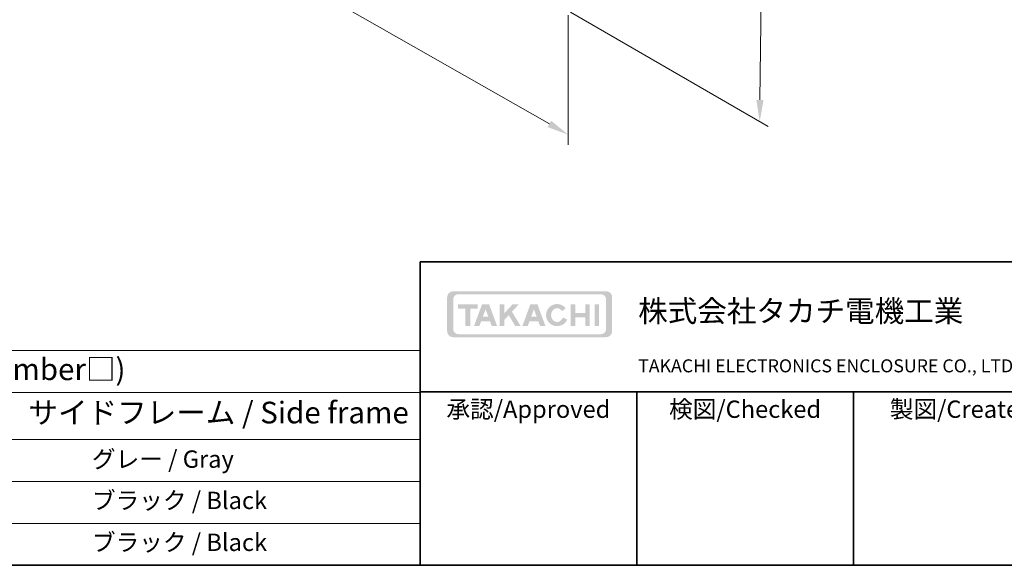
# Model space of a CAD drawing. Units: millimetres. Extents: x 0 to 11409, y 0 to 1405.
# Drawn here: x 491 to 832, y 0 to 189 of the extents above; entities that cross this region are included whole.
import ezdxf
from ezdxf.enums import TextEntityAlignment as Align

# ---------------------------------------------------------------- set-up
doc = ezdxf.new("R2010")
doc.units = ezdxf.units.MM
doc.header["$LTSCALE"] = 3
doc.layers.get('Defpoints').update_dxf_attribs({"lineweight": 25})
for name, color, linetype, lineweight in [('Border (ISO)', 7, 'Continuous', 35), ('Dimension (ISO)', 7, 'Continuous', 18), ('Hatch (ISO)', 1, 'Continuous', 18), ('Symbol (ISO)', 7, 'Continuous', 18), ('Title (ISO)', 7, 'Continuous', 35)]:
    doc.layers.add(name, color=color, linetype=linetype, lineweight=lineweight)
doc.styles.add('Note Text (TK)', font='txt')
doc.styles.add('Note Text (TK2)', font='txt')
doc.styles.add('文字スタイル67', font='arial.ttf')
doc.dimstyles.new('Default - Method 1b (TK)', dxfattribs={"dimscale": 3, "dimtxt": 2.5, "dimasz": 2.5, "dimexe": 1, "dimexo": 1.499999999999999, "dimgap": 1, "dimtad": 1, "dimtoh": 1, "dimrnd": 1e-08, "dimdsep": 46, "dimtxsty": 'Note Text (TK)', "dimcen": 0.09, "dimdle": 5, "dimclrd": 100, "dimclre": 100, "dimclrt": 7, "dimadec": 1, "dimazin": 1, "dimtfac": 1, "dimtmove": 0, "dimatfit": 3, "dimfxl": 1, "dimtolj": 1, "dimlwd": -1, "dimlwe": -1, "dimarcsym": 0})

# ---------------------------------------------------------------- blocks, each defined once
blk = doc.blocks.new('図面枠 tk図枠')
at = {"layer": 'Border (ISO)'}
blk.add_line((14.50000000000001, 8.000000000000007), (405.4999999999999, 8.000000000000007), dxfattribs=at)
blk = doc.blocks.new('表題欄 tk表題欄')
at = {"layer": 'Hatch (ISO)'}
h = blk.add_hatch(color=256, dxfattribs=at)
edge = h.paths.add_edge_path(flags=0)
edge.add_arc((95.57537688673352, 236.2990653650367), 0.5958259999999996, 269.9999999999897, 360)
edge.add_line((96.17120288673351, 236.2990653650368), (96.17120288673348, 239.7107813650365))
edge.add_arc((95.5753768867335, 239.7107813650366), 0.5958259999999996, 0, 90.0000000000068)
edge.add_line((95.57537688673342, 240.3066073650366), (79.13710888673356, 240.3066073650366))
edge.add_arc((79.13710888673353, 239.7107813650366), 0.5958259999999996, 89.99999999999744, 180)
edge.add_line((78.54128288673353, 239.7107813650365), (78.54128288673331, 236.2990653650368))
edge.add_arc((79.13710888673332, 236.2990653650365), 0.5958259999999996, 180, 270.0000000000231)
edge.add_line((79.13710888673356, 235.7032393650365), (95.57537688673342, 235.7032393650367))
edge = h.paths.add_edge_path()
edge.add_line((77.83935088673357, 239.9556413650366), (77.83935088673357, 236.0542053650368))
edge.add_arc((78.54128288673346, 236.0542053650367), 0.7019319999998935, 180, 270.0000000000087)
edge.add_line((78.54128288673357, 235.3522733650368), (96.17120288673352, 235.3522733650368))
edge.add_arc((96.17120288673351, 236.0542053650367), 0.7019319999998921, 270, 360)
edge.add_line((96.8731348867334, 236.0542053650368), (96.87313488673352, 239.9556413650366))
edge.add_arc((96.1712028867336, 239.9556413650367), 0.7019319999998921, 0, 90.00000000000873)
edge.add_line((96.17120288673348, 240.6575733650367), (78.54128288673357, 240.6575733650366))
edge.add_arc((78.54128288673357, 239.9556413650366), 0.7019319999999984, 90, 180)
for points in [[(79.07181288673355, 239.1476033650369), (79.07181288673355, 238.6578833650367), (79.92066088673353, 238.6578833650367), (79.92066088673353, 236.6581933650368), (80.50832488673353, 236.6581933650368), (80.50832488673353, 238.6578833650367), (81.35717288673355, 238.6578833650367), (81.35717288673355, 239.1476033650369)], [(85.68407849525303, 236.6581933650368), (84.9434673993943, 237.8918698287545), (84.41792288673358, 237.3246628822781), (84.41792288673358, 236.6581933650368), (83.89555488673355, 236.6581933650368), (83.89555488673355, 239.1476033650369), (84.41792288673358, 239.1476033650369), (84.41792288673358, 238.0993979968839), (85.38913556809511, 239.1476033650369), (86.10696490847272, 239.1476033650369), (85.31925422435492, 238.2974470774499), (86.30334488673353, 236.6581933650368)], [(92.09142939614459, 239.1476033650369), (92.09142939614459, 236.6581933650368), (92.60971639614465, 236.6581933650368), (92.60971639614465, 237.6580383650368), (93.76872039614462, 237.6580383650368), (93.76872039614462, 236.6581933650368), (94.28700739614459, 236.6581933650368), (94.28700739614459, 239.1476033650369), (93.76872039614462, 239.1476033650369), (93.76872039614462, 238.1477583650367), (92.60971639614465, 238.1477583650367), (92.60971639614465, 239.1476033650369)], [(94.84202339614467, 239.1476033650369), (94.84202339614467, 236.6581933650368), (95.36439139614473, 236.6581933650368), (95.36439139614473, 239.1476033650369)]]:
    blk.add_hatch(color=256, dxfattribs=at).paths.add_polyline_path(points)
h = blk.add_hatch(color=256, dxfattribs=at)
h.paths.add_polyline_path([(82.59020695886475, 237.7110913650368), (81.95242681460243, 237.7110913650368), (82.27131688673356, 238.5794973650367)], flags=0)
h.paths.add_polyline_path([(82.77903014574996, 237.1968853650368), (81.76360362771717, 237.1968853650368), (81.56578886050404, 236.6581933650368), (80.94907288673355, 236.6581933650368), (81.86321688673357, 239.1476033650369), (82.67941688673353, 239.1476033650369), (83.59356088673351, 236.6581933650368), (82.97684491296302, 236.6581933650368)])
h = blk.add_hatch(color=256, dxfattribs=at)
h.paths.add_polyline_path([(87.52707281460246, 237.7110913650368), (88.16485295886469, 237.7110913650368), (87.84596288673359, 238.5794973650367)], flags=0)
h.paths.add_polyline_path([(87.14043486050403, 236.6581933650368), (87.3382496277172, 237.1968853650368), (88.35367614574989, 237.1968853650368), (88.551490912963, 236.6581933650368), (89.16820688673343, 236.6581933650368), (88.25406288673352, 239.1476033650369), (87.43786288673356, 239.1476033650369), (86.52371888673358, 236.6581933650368)])
h = blk.add_hatch(color=256, dxfattribs=at)
edge = h.paths.add_edge_path()
edge.add_arc((90.52309888673334, 237.9028983650369), 1.273272000000011, 38.55054079078439, 336.5820184016556)
edge.add_line((91.69149139614446, 237.3968543650369), (91.17255542714857, 237.6216113977801))
edge.add_ellipse((90.52309888673352, 237.9028983650369), major_axis=(0, -0.7998759999999119), ratio=0.8673469387756529, start_angle=128.5505407907963, end_angle=426.582018401653, ccw=False)
edge.add_line((91.09381514418376, 238.3576891122095), (91.51887237036831, 238.6964075050431))
at = {"layer": 'Title (ISO)'}
for p, q in [((74.70882392282105, 244.052739026017), (255.7088239228211, 244.052739026017)), ((74.70882392282105, 209.052739026017), (74.70882392282105, 244.052739026017)), ((74.70882392282105, 229.052739026017), (230.7088239228211, 229.052739026017)), ((99.70882392282108, 229.052739026017), (99.70882392282108, 209.052739026017)), ((124.708823922821, 229.052739026017), (124.708823922821, 209.052739026017)), ((255.7088239228211, 209.052739026017), (74.70882392282105, 209.052739026017))]:
    blk.add_line(p, q, dxfattribs=at)
at = {"layer": 'Title (ISO)', "color": 7, "attachment_point": 4, "line_spacing_factor": 1.5, "style": 'Note Text (TK)'}
for s, insert, char_height in [('株式会社タカチ電機工業', (99.87313488673345, 238.052739026017), 2.5), ('\\fArial|b0|i0;\\H1.4986;TAKACHI ELECTRONICS ENCLOSURE CO., LTD.', (99.87313488673342, 232.052739026017), 1.49859994649887)]:
    blk.add_mtext(s, dxfattribs=dict(at, insert=insert, char_height=char_height))
at = {"layer": 'Title (ISO)', "color": 1, "char_height": 2.000000029802322, "attachment_point": 5, "line_spacing_factor": 1.5, "style": 'Note Text (TK)'}
for s, insert in [('\\fＭＳ Ｐゴシック|b0|i0;\\H2.0000;検図/Checked', (112.208823922821, 227.052739026017)), ('\\fＭＳ Ｐゴシック|b0|i0;\\H2.0000;製図/Created', (137.2088239228211, 227.052739026017)), ('\\fＭＳ Ｐゴシック|b0|i0;\\H2.0000;承認/Approved', (87.20882392282108, 227.052739026017))]:
    blk.add_mtext(s, dxfattribs=dict(at, insert=insert))
at = {"layer": 'Title (ISO)', "color": 7}
for tag, p, height, style in [('<品名>_001', (157.6235966500938, 235.7530231169261), 2.5, 'Note Text (TK)'), ('<Title>_001', (157.4932713957346, 230.5520568828656), 2.000000029802322, '文字スタイル67'), ('<ページ_No.>_001', (237.9488807410029, 213.302739026017), 2.5, 'Note Text (TK)'), ('<総ページ数>_001', (246.7997330137301, 213.302739026017), 2.5, 'Note Text (TK)'), ('作成日_001', (175.6250171046392, 211.2814322078352), 2.5, 'Note Text (TK)')]:
    blk.add_attdef(tag, p, '', height=height, dxfattribs=dict(at, style=style))
at = {"layer": 'Title (ISO)', "color": 7, "style": 'Note Text (TK)'}
blk.add_attdef('<尺度>', text='', height=2.5, dxfattribs=at).set_placement((243.2088239228211, 223.5527390260171), align=Align.MIDDLE_CENTER)
blk = doc.blocks.new('テーブル1')
at = {"layer": 'Symbol (ISO)'}
for p, q in [((59.49999999999994, 32.76011696934701), (224.5, 32.76011696934701)), ((224.5, 32.76011696934701), (224.5, 27.93918116241695)), ((59.49999999999994, 27.93918116241695), (224.5, 27.93918116241695)), ((224.4999999999999, 27.93918116241695), (224.4999999999999, 22.49824535548687)), ((59.49999999999994, 22.49824535548687), (224.4999999999999, 22.49824535548687)), ((224.4999999999999, 22.49824535548687), (224.4999999999999, 8.000000000000005)), ((59.49999999999994, 17.66549690365792), (224.4999999999999, 17.66549690365792)), ((59.49999999999994, 12.83274845182896), (224.4999999999999, 12.83274845182896)), ((59.49999999999994, 8.000000000000005), (224.4999999999999, 8.000000000000005))]:
    blk.add_line(p, q, dxfattribs=at)
at = {"layer": 'Symbol (ISO)', "color": 7, "attachment_point": 7}
for s, insert, char_height, style in [('色仕様（型番末尾□） / Color type (End of product number□)', (93.61743841876728, 28.57333329111338), 2.5, 'Note Text (TK)'), ('サイドフレーム / Side frame', (179.3247960894076, 23.58128637410701), 2.5, 'Note Text (TK)'), ('             グレー / Gray', (178.6999999999999, 18.61988283321261), 2.000000029802322, 'Note Text (TK2)'), ('             ブラック / Black', (178.6999999999999, 13.85730982609094), 2.000000029802322, 'Note Text (TK2)'), ('             ブラック / Black', (178.6999999999999, 9.024561374261978), 2.000000029802322, 'Note Text (TK2)')]:
    blk.add_mtext(s, dxfattribs=dict(at, insert=insert, char_height=char_height, style=style))
blk = doc.blocks.new('*D21')
at = {"layer": 'Defpoints', "color": 0}
for p in [(498.1657672100562, 299.8475558020104), (681.3022604813378, 195.4992927594473), (681.3022604813546, 148.9589876465764)]:
    blk.add_point(p, dxfattribs=at)
at = {"layer": 'Dimension (ISO)', "color": 100}
for p, q in [((498.165767210058, 294.6683433112617), (498.1657672100742, 249.8544423619739)), ((504.6822019113509, 249.5942897704145), (674.7858257800766, 152.6719485653016)), ((681.3022604813395, 190.3200802686987), (681.3022604813558, 145.5061793194107))]:
    blk.add_line(p, q, dxfattribs=at)
for points in [[(505.3010287311384, 250.6803622206274), (504.0633750915634, 248.5082173202015), (498.1657672100729, 253.3072506891396)], [(675.4046525998642, 153.7580210155146), (674.1669989602891, 151.5858761150886), (681.3022604813546, 148.9589876465764)]]:
    blk.add_solid(points, dxfattribs=at)
at = {"layer": 'Dimension (ISO)', "color": 7, "insert": (586.4163700380573, 210.7922786140096), "char_height": 7.5, "attachment_point": 4, "rotation": 330.32619711442555, "style": 'Note Text (TK)'}
blk.add_mtext('\\A1;{\\Q-29.674;\\W0.819;\\H0.816x; \\fＭＳ Ｐゴシック|b0|i0;\\H7.5000;430}', dxfattribs=at)
blk = doc.blocks.new('*D22')
at = {"layer": 'Defpoints', "color": 0}
for p in [(678.7566760690318, 291.5192906765285), (677.5566760690665, 193.9107297389216), (747.560247406535, 153.4941489829988)]:
    blk.add_point(p, dxfattribs=at)
at = {"layer": 'Dimension (ISO)', "color": 100}
for p, q in [((683.2252980877826, 288.939330551096), (751.7393287523347, 249.3827365036505)), ((748.6680493467298, 243.6032766408321), (747.652445466306, 160.9935822627723)), ((682.0252980878173, 191.3307696134891), (750.5393287523689, 151.7741755660438))]:
    blk.add_line(p, q, dxfattribs=at)
for points in [[(747.418143800101, 243.6186429841272), (749.9179548933588, 243.5879102975369), (748.7602474065008, 251.1027099206056)], [(746.402539919677, 161.0089486060674), (748.9023510129348, 160.9782159194772), (747.560247406535, 153.4941489829988)]]:
    blk.add_solid(points, dxfattribs=at)
at = {"layer": 'Dimension (ISO)', "color": 7, "insert": (741.2916731803926, 192.6950371656726), "char_height": 7.5, "attachment_point": 4, "rotation": 89.29564096493267, "style": 'Note Text (TK)'}
blk.add_mtext('\\A1;{\\Q29.296;\\W0.822;\\H0.816x; \\fＭＳ Ｐゴシック|b0|i0;\\H7.5000;199}', dxfattribs=at)

msp = doc.modelspace()

# ---------------------------------------------------------------- block references
at = {"xscale": 3, "yscale": 3, "zscale": 3}
for name, p in [('図面枠 tk図枠', (-43.50000000000003, -24.00000000000002)), ('表題欄 tk表題欄', (405.8735282315366, -627.158217078051)), ('テーブル1', (-43.50000000000003, -24.00000000000002))]:
    msp.add_blockref(name, p, dxfattribs=at)

# ---------------------------------------------------------------- dimensions: what is measured, and where the dimension line sits
at = {"layer": 'Dimension (ISO)', "color": 100}
for base, p1, p2, angle, text, override, picture, middle in [((681.3022604813546, 148.9589876465764), (498.1657672100562, 299.8475558020104), (681.3022604813377, 195.4992927594473), 150.3261971144255, '{\\Q-29.674;\\W0.819;\\H0.816x; \\fＭＳ Ｐゴシック|b0|i0;\\H7.5000;430}', {"dimgap": 1, "dimtoh": 0, "dimdec": 2, "dimlfac": 2.034543144252589, "dimtol": 0, "dimlim": 0, "dimtp": 0, "dimtm": 0, "dimtdec": 2, "dimtofl": 0, "dimatfit": 1}, '*D21', (589.7340138457138, 201.133119167858)), ((747.560247406535, 153.4941489829988), (678.7566760690319, 291.5192906765286), (677.5566760690665, 193.9107297389216), 89.29564096493267, '{\\Q29.296;\\W0.822;\\H0.816x; \\fＭＳ Ｐゴシック|b0|i0;\\H7.5000;199}', {"dimgap": 1, "dimtoh": 0, "dimdec": 2, "dimlfac": 2.026806806237158, "dimtol": 0, "dimlim": 0, "dimtp": 0, "dimtm": 0, "dimtdec": 2, "dimtofl": 0, "dimatfit": 1}, '*D22', (748.160247406518, 202.2984294518025))]:
    dim = msp.add_linear_dim(base=base, p1=p1, p2=p2, angle=angle, text=text, dimstyle='Default - Method 1b (TK)', override=override, dxfattribs=at)
    dim.commit()
    dim.dimension.update_dxf_attribs({"geometry": picture, "text_midpoint": middle, "dimtype": 160})

doc.saveas('drawing.dxf')
